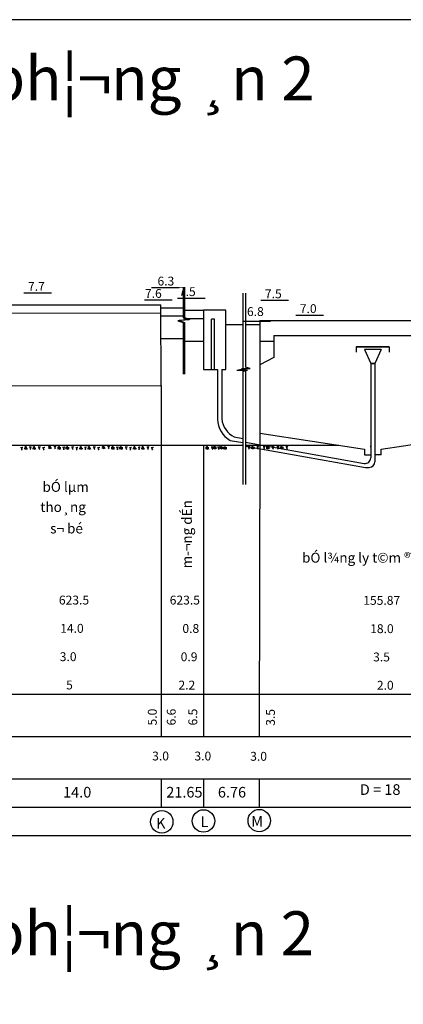
# Model space of a CAD drawing. Units: millimetres. Extents: x 546629 to 1906617, y -133815 to 651017.
# Drawn here: x 1655975 to 1704834, y 525507 to 651017 of the extents above; entities that cross this region are included whole.
import ezdxf

# ---------------------------------------------------------------- set-up
doc = ezdxf.new("R2010")
doc.units = ezdxf.units.MM
for name, color, linetype in [('05T', 3, 'Continuous'), ('CAYXANH', 3, 'Continuous'), ('DAT', 3, 'Continuous'), ('DONG', 2, 'Continuous'), ('ke bang', 8, 'Continuous'), ('LAYER3', 1, 'Continuous'), ('minh duc - công trình và kích thước', 3, 'Continuous'), ('minh duc - muc nuoc', 3, 'Continuous'), ('minh duc - mui ten cao do', 5, 'Continuous'), ('minh duc - text', 1, 'Continuous'), ('NUOC', 4, 'Continuous'), ('TUONG', 1, 'Continuous')]:
    doc.layers.add(name, color=color, linetype=linetype)
doc.styles.add('1', font='Vhtime_0.ttf', dxfattribs={"height": 2.5})
doc.styles.add('A3', font='Vhtime_0.ttf', dxfattribs={"height": 3.5})

msp = doc.modelspace()

# ---------------------------------------------------------------- linework, layer by layer
at = {"layer": '05T'}
msp.add_lwpolyline([(1570216.9, 413417.5), (1906616.9, 413417.5), (1906616.9, 651017.5), (1570216.9, 651017.5)], close=True, dxfattribs=at)
at = {"layer": 'CAYXANH'}
for p, q in [((1656540.9, 596365.8), (1656987.9, 596365.8)), ((1656604.7, 596630.9), (1656812.3, 596232.1)), ((1656712.6, 596687), (1656920.1, 596288.2)), ((1657587.6, 596358.4), (1658034.6, 596358.4)), ((1657651.5, 596623.5), (1657859, 596224.7)), ((1657759.3, 596679.6), (1657966.9, 596280.8)), ((1659589.1, 596444.5), (1660036.1, 596444.5)), ((1659652.9, 596709.6), (1659860.5, 596310.8)), ((1659760.8, 596765.7), (1659968.3, 596366.9)), ((1660774.2, 596485.3), (1661221.2, 596485.3)), ((1660774.2, 596363.7), (1661221.2, 596363.7)), ((1660838, 596628.8), (1661045.6, 596230)), ((1660945.9, 596685), (1661153.4, 596286.1)), ((1661820.9, 596477.8), (1662267.9, 596477.8)), ((1661820.9, 596356.3), (1662267.9, 596356.3)), ((1661884.8, 596621.4), (1662092.3, 596222.6)), ((1661992.6, 596677.5), (1662200.2, 596278.7)), ((1663550.1, 596363.7), (1663997.1, 596363.7)), ((1663614, 596628.8), (1663821.5, 596230)), ((1663721.8, 596685), (1663929.4, 596286.1)), ((1664596.8, 596356.3), (1665043.9, 596356.3)), ((1664660.7, 596621.4), (1664868.3, 596222.6)), ((1664768.6, 596677.5), (1664976.1, 596278.7)), ((1666424.4, 596444.5), (1666871.5, 596444.5)), ((1666488.3, 596709.6), (1666695.9, 596310.8)), ((1666596.2, 596765.7), (1666803.7, 596366.9)), ((1667609.5, 596485.3), (1668056.6, 596485.3)), ((1667609.5, 596363.7), (1668056.6, 596363.7)), ((1667673.4, 596628.8), (1667880.9, 596230)), ((1667781.2, 596685), (1667988.8, 596286.1)), ((1668656.3, 596477.8), (1669103.3, 596477.8)), ((1668656.3, 596356.3), (1669103.3, 596356.3)), ((1668720.1, 596621.4), (1668927.7, 596222.6)), ((1668828, 596677.5), (1669035.5, 596278.7)), ((1670385.5, 596363.7), (1670832.5, 596363.7)), ((1670449.3, 596628.8), (1670656.9, 596230)), ((1670557.2, 596685), (1670764.7, 596286.1)), ((1671432.2, 596356.3), (1671879.3, 596356.3)), ((1671496.1, 596621.4), (1671703.6, 596222.6)), ((1671603.9, 596677.5), (1671811.5, 596278.7))]:
    msp.add_line(p, q, dxfattribs=at)
for points in [[(1656095.3, 596503.2), (1656344.7, 596493.6), (1656153.6, 596406.8), (1656286.5, 596356.2), (1656185.2, 596273.9), (1656283.4, 596232.8), (1656172.6, 596172.7)], [(1657199.5, 596549.6), (1657448.9, 596540), (1657257.8, 596453.2), (1657390.7, 596402.6), (1657289.4, 596320.3), (1657387.6, 596279.2), (1657276.8, 596219.1)], [(1658334, 596571.4), (1658583.4, 596561.8), (1658392.2, 596475), (1658525.2, 596424.4), (1658423.9, 596342.1), (1658522, 596301), (1658411.2, 596240.9)], [(1658871.3, 596503.2), (1659120.6, 596493.6), (1658929.5, 596406.8), (1659062.5, 596356.2), (1658961.2, 596273.9), (1659059.3, 596232.8), (1658948.5, 596172.7)], [(1660335.5, 596657.5), (1660584.8, 596647.9), (1660393.7, 596561.1), (1660526.7, 596510.5), (1660425.4, 596428.2), (1660523.5, 596387.1), (1660412.7, 596327)], [(1661432.8, 596547.5), (1661682.2, 596537.9), (1661491.1, 596451.1), (1661624, 596400.5), (1661522.7, 596318.2), (1661620.9, 596277.1), (1661510.1, 596217)], [(1662567.3, 596569.3), (1662816.7, 596559.7), (1662625.5, 596472.9), (1662758.5, 596422.3), (1662657.2, 596340), (1662755.3, 596298.9), (1662644.5, 596238.8)], [(1663104.6, 596501.1), (1663353.9, 596491.5), (1663162.8, 596404.7), (1663295.8, 596354.1), (1663194.5, 596271.8), (1663292.6, 596230.7), (1663181.8, 596170.6)], [(1664208.8, 596547.5), (1664458.1, 596537.9), (1664267, 596451.1), (1664400, 596400.5), (1664298.7, 596318.2), (1664396.8, 596277.1), (1664286, 596217)], [(1665343.2, 596569.3), (1665592.6, 596559.7), (1665401.5, 596472.9), (1665534.5, 596422.3), (1665433.2, 596340), (1665531.3, 596298.9), (1665420.5, 596238.8)], [(1665880.5, 596501.1), (1666129.9, 596491.5), (1665938.8, 596404.7), (1666071.7, 596354.1), (1665970.4, 596271.8), (1666068.6, 596230.7), (1665957.7, 596170.6)], [(1667170.8, 596657.5), (1667420.2, 596647.9), (1667229.1, 596561.1), (1667362.1, 596510.5), (1667260.7, 596428.2), (1667358.9, 596387.1), (1667248.1, 596327)], [(1668268.2, 596547.5), (1668517.5, 596537.9), (1668326.4, 596451.1), (1668459.4, 596400.5), (1668358.1, 596318.2), (1668456.2, 596277.1), (1668345.4, 596217)], [(1669402.7, 596569.3), (1669652, 596559.7), (1669460.9, 596472.9), (1669593.9, 596422.3), (1669492.6, 596340), (1669590.7, 596298.9), (1669479.9, 596238.8)], [(1669939.9, 596501.1), (1670189.3, 596491.5), (1669998.2, 596404.7), (1670131.1, 596354.1), (1670029.8, 596271.8), (1670128, 596230.7), (1670017.2, 596170.6)], [(1671044.1, 596547.5), (1671293.5, 596537.9), (1671102.4, 596451.1), (1671235.3, 596400.5), (1671134, 596318.2), (1671232.2, 596277.1), (1671121.4, 596217)], [(1672178.6, 596569.3), (1672428, 596559.7), (1672236.9, 596472.9), (1672369.8, 596422.3), (1672268.5, 596340), (1672366.7, 596298.9), (1672255.9, 596238.8)], [(1672715.9, 596501.1), (1672965.2, 596491.5), (1672774.1, 596404.7), (1672907.1, 596354.1), (1672805.8, 596271.8), (1672903.9, 596230.7), (1672793.1, 596170.6)]]:
    msp.add_spline(points, degree=3, dxfattribs=at)
at = {"layer": 'DAT'}
for p, q in [((1652394.2, 613594.1), (1673970.3, 613639.1)), ((1657803.8, 596763), (1679403.8, 596763)), ((1679632.1, 596483), (1680075.4, 596483)), ((1679632.1, 596362.4), (1680075.4, 596362.4)), ((1679695.4, 596625.4), (1679901.3, 596229.9)), ((1679802.4, 596681), (1680008.2, 596285.5)), ((1680612.1, 596507.4), (1681055.4, 596507.4)), ((1680612.1, 596386.8), (1681055.4, 596386.8)), ((1680675.4, 596649.8), (1680881.2, 596254.2)), ((1680782.4, 596705.4), (1680988.2, 596309.9)), ((1681403.5, 596507.4), (1681846.8, 596507.4)), ((1681403.5, 596386.8), (1681846.8, 596386.8)), ((1681466.8, 596649.8), (1681672.6, 596254.2)), ((1681573.7, 596705.4), (1681779.6, 596309.9)), ((1681896.2, 596475.5), (1682339.5, 596475.5)), ((1681896.2, 596354.9), (1682339.5, 596354.9)), ((1681959.5, 596617.9), (1682165.3, 596222.4)), ((1682066.4, 596673.5), (1682272.3, 596278)), ((1685421.1, 596529), (1685864.4, 596529)), ((1685421.1, 596408.4), (1685864.4, 596408.4)), ((1685484.4, 596671.4), (1685690.3, 596275.9)), ((1685591.4, 596727.1), (1685797.2, 596331.5)), ((1687353.6, 596529), (1687797, 596529)), ((1687353.6, 596408.4), (1687797, 596408.4)), ((1687417, 596671.4), (1687622.8, 596275.9)), ((1687523.9, 596727.1), (1687729.7, 596331.5)), ((1689128.1, 596529), (1689571.4, 596529)), ((1689128.1, 596408.4), (1689571.4, 596408.4)), ((1689191.4, 596671.4), (1689397.2, 596275.9)), ((1689298.3, 596727.1), (1689504.2, 596331.5))]:
    msp.add_line(p, q, dxfattribs=at)
at = {"layer": 'DAT', "linetype": 'Continuous', "ltscale": 10}
for p, q in [((1601835.2, 596801.9), (1662518.7, 596801.9)), ((1679403.8, 596763), (1681702.1, 596763)), ((1681702.1, 596763), (1684402.3, 596763)), ((1684749.2, 596763), (1696627, 596763))]:
    msp.add_line(p, q, dxfattribs=at)
for centre in [(1674067.9, 548774.3), (1679385.2, 548874.3), (1686490.4, 548917.9)]:
    msp.add_circle(centre, 1431.2, dxfattribs=at)
at = {"layer": 'DAT'}
for points in [[(1680372.3, 596573.7), (1680619.6, 596564.2), (1680430, 596478.1), (1680561.9, 596427.9), (1680461.4, 596346.3), (1680558.8, 596305.5), (1680448.9, 596245.9)], [(1681163.7, 596573.7), (1681411, 596564.2), (1681221.4, 596478.1), (1681353.3, 596427.9), (1681252.8, 596346.3), (1681350.1, 596305.5), (1681240.3, 596245.9)], [(1685036.2, 596598.1), (1685283.5, 596588.6), (1685094, 596502.5), (1685225.9, 596452.3), (1685125.4, 596370.7), (1685222.7, 596329.9), (1685112.8, 596270.3)], [(1686161.3, 596619.7), (1686408.6, 596610.2), (1686219.1, 596524.1), (1686350.9, 596473.9), (1686250.5, 596392.3), (1686347.8, 596351.6), (1686237.9, 596292)], [(1686968.8, 596598.1), (1687216.1, 596588.6), (1687026.5, 596502.5), (1687158.4, 596452.3), (1687057.9, 596370.7), (1687155.3, 596329.9), (1687045.4, 596270.3)], [(1688093.8, 596619.7), (1688341.1, 596610.2), (1688151.6, 596524.1), (1688283.4, 596473.9), (1688183, 596392.3), (1688280.3, 596351.6), (1688170.4, 596292)], [(1688743.2, 596598.1), (1688990.5, 596588.6), (1688801, 596502.5), (1688932.8, 596452.3), (1688832.4, 596370.7), (1688929.7, 596329.9), (1688819.8, 596270.3)], [(1689868.2, 596619.7), (1690115.5, 596610.2), (1689926, 596524.1), (1690057.9, 596473.9), (1689957.4, 596392.3), (1690054.7, 596351.6), (1689944.8, 596292)]]:
    msp.add_spline(points, degree=3, dxfattribs=at)
at = {"layer": 'DONG', "linetype": 'Continuous', "ltscale": 10}
for p, q in [((1680766, 612841.5), (1680408.2, 612841.5)), ((1680408.2, 606431.3), (1680408.2, 612841.5)), ((1680766, 606431.3), (1680766, 612841.5)), ((1698852.3, 609336.3), (1698852.3, 608620.7)), ((1698852.3, 609336.3), (1698852.3, 608620.7)), ((1703053.9, 609336.3), (1698852.3, 609336.3)), ((1698852.3, 609336.3), (1703053.9, 609336.3)), ((1699879.7, 608978.5), (1700684.7, 607189.5)), ((1702026.5, 608978.5), (1699879.7, 608978.5)), ((1702026.5, 608978.5), (1701221.4, 607189.5)), ((1703053.9, 609336.3), (1703053.9, 608620.7)), ((1703053.9, 609336.3), (1703053.9, 608620.7)), ((1681165.5, 606431.3), (1681165.5, 600081.7)), ((1681702.1, 606431.3), (1681702.1, 600138.4)), ((1700684.7, 607189.5), (1701221.4, 607189.5)), ((1701221.4, 607189.5), (1700684.7, 607189.5)), ((1700684.7, 607189.5), (1700684.7, 595159.8)), ((1701221.4, 607189.5), (1701221.4, 594665.1)), ((1683308.9, 597830.8), (1684402.3, 597633.6)), ((1682775.4, 597397.1), (1684402.3, 597108.6)), ((1684749.2, 597177.9), (1699851.9, 594453.8)), ((1684749.2, 596654), (1700000.6, 593949.5)), ((1700684.7, 596505.9), (1700684.7, 596714.4)), ((1700000.6, 593949.5), (1700505.8, 593949.5)), ((1578922.1, 565044.7), (1871582.6, 565044.7)), ((1578922.1, 559651.4), (1871582.6, 559651.4)), ((1578922.1, 554239.4), (1871582.6, 554239.4)), ((1578922.1, 550631.4), (1871582.6, 550631.4)), ((1578922.1, 547021.6), (1871582.6, 547023.4))]:
    msp.add_line(p, q, dxfattribs=at)
for centre, radius, start, end in [((1684348.9, 600165.8), 3184.5, 181.512928, 240.389602), ((1684669.4, 600491.4), 2988.2, 186.784702, 242.916485), ((1699969.2, 595159.8), 715.6, 260.568809, 0), ((1700505.8, 594665.1), 715.6, 270, 0)]:
    msp.add_arc(centre, radius, start, end, dxfattribs=at)
at = {"layer": 'ke bang', "color": 2}
msp.add_lwpolyline([(1570216.9, 413417.5), (1906616.9, 413417.5), (1906616.9, 651017.5), (1570216.9, 651017.5)], close=True, dxfattribs=at)
at = {"layer": 'minh duc - công trình và kích thước'}
for p, q in [((1673968.4, 613265.7), (1676805.8, 613265.7)), ((1676945.9, 612942.2), (1679380.4, 612942.2))]:
    msp.add_line(p, q, dxfattribs=at)
at = {"layer": 'minh duc - muc nuoc'}
for p, q in [((1688330.3, 610011.6), (1686541.3, 610011.6)), ((1688340.9, 610774.7), (1713574.5, 610774.7))]:
    msp.add_line(p, q, dxfattribs=at)
at = {"layer": 'minh duc - mui ten cao do', "linetype": 'Continuous', "ltscale": 10}
for p, q in [((1672743.7, 616877.8), (1676277.9, 616877.8)), ((1656509.5, 616204), (1660043.6, 616204)), ((1671862.6, 615305.3), (1675396.8, 615305.3)), ((1676065.8, 615537.1), (1679600, 615537.1)), ((1686682, 615261.1), (1690216.2, 615261.1)), ((1684388.7, 612606.5), (1687922.8, 612606.5)), ((1691128.8, 613369.6), (1694663, 613369.6))]:
    msp.add_line(p, q, dxfattribs=at)
for points in [[(1675790.8, 617514.4, 0, 0, 0), (1675790.8, 614751.9, 541.2, 0, 0), (1675790.8, 614282.8, 0, 0, 0)], [(1659556.6, 616840.6, 0, 0, 0), (1659556.6, 614078.1, 541.2, 0, 0), (1659556.6, 613609.1, 0, 0, 0)], [(1674909.7, 616497.2, 0, 0, 0), (1674909.7, 613734.7, 541.2, 0, 0), (1674909.7, 613265.7, 0, 0, 0)], [(1679112.9, 616173.7, 0, 0, 0), (1679112.9, 613411.2, 541.2, 0, 0), (1679112.9, 612942.2, 0, 0, 0)], [(1689729.1, 615897.7, 0, 0, 0), (1689729.1, 613135.2, 541.2, 0, 0), (1689729.1, 612666.2, 0, 0, 0)], [(1694175.9, 614006.2, 0, 0, 0), (1694175.9, 611243.7, 541.2, 0, 0), (1694175.9, 610774.7, 0, 0, 0)], [(1687435.8, 613243.1, 0, 0, 0), (1687435.8, 610480.6, 541.2, 0, 0), (1687435.8, 610011.6, 0, 0, 0)]]:
    msp.add_lwpolyline(points, format="xyseb", dxfattribs=at)
at = {"layer": 'NUOC', "linetype": 'Continuous', "ltscale": 10}
for p, q in [((1676805.8, 616929.6), (1676805.8, 613019.5)), ((1676948.6, 616929.6), (1676948.6, 613039.9)), ((1677488.3, 612771.5), (1676123.2, 612647.5)), ((1676123.2, 612647.5), (1676805.8, 612399.6)), ((1677631.2, 612791.9), (1676266.1, 612667.9)), ((1676266.1, 612667.9), (1676948.6, 612419.9)), ((1676805.8, 613019.5), (1677488.3, 612771.5)), ((1676948.6, 613039.9), (1677631.2, 612791.9)), ((1676805.8, 612399.6), (1676805.8, 605844.7)), ((1676948.6, 612419.9), (1676948.6, 605844.7)), ((1683617.8, 606332.9), (1684402.3, 606499.6)), ((1683617.8, 606332.9), (1685010.7, 606332.9)), ((1684229.7, 606570.6), (1684749.2, 606430)), ((1684229.7, 606570.6), (1685328.2, 606570.6)), ((1684402.3, 606192.4), (1685010.7, 606332.9)), ((1685340.3, 606570.6), (1684749.2, 606737.2)), ((1673993.2, 604400.2), (1673995.5, 559651.4)), ((1686553.1, 598324.4), (1686480.3, 559651.4)), ((1679380.4, 596763), (1679394, 559651.4)), ((1673994.7, 554239.4), (1673994.7, 550631.4)), ((1679395.6, 554239.4), (1679395, 550631.4)), ((1686469.2, 554239.4), (1686461.8, 550631.4))]:
    msp.add_line(p, q, dxfattribs=at)
at = {"layer": 'NUOC'}
for p, q in [((1684402.3, 616153.3), (1684402.3, 606499.6)), ((1684749.2, 616153.3), (1684749.2, 606737.2)), ((1684749.2, 606430), (1684749.2, 591762.4)), ((1684402.3, 606192.4), (1684402.3, 591762.4))]:
    msp.add_line(p, q, dxfattribs=at)
at = {"layer": 'TUONG', "linetype": 'Continuous', "ltscale": 10}
for p, q in [((1652394.2, 614670.3), (1673967.8, 614670.3)), ((1673993.2, 604400.2), (1673967.8, 614670.3)), ((1673968.4, 614282.8), (1676805.8, 614282.8)), ((1676951.4, 613976.7), (1679380.4, 613976.7)), ((1682237.7, 613976.7), (1679375.4, 613976.7)), ((1682237.7, 606431.3), (1682237.7, 613976.7)), ((1686553.1, 612666.2), (1686553.1, 598324.4)), ((1686553.1, 612666.2), (1715353.9, 612666.2)), ((1682237.7, 612167.1), (1684402.3, 612167.1)), ((1684749.2, 612167.1), (1686553.1, 612167.1)), ((1688340.9, 610774.7), (1688342.1, 607937.1)), ((1688342.1, 607937.1), (1686553.1, 607042.6)), ((1679380.4, 606431.3), (1681165.5, 606431.3)), ((1681702.1, 606431.3), (1682237.7, 606431.3)), ((1652394.2, 604346.9), (1673993.2, 604400.2)), ((1686553.1, 598324.4), (1699879.7, 596258.8)), ((1702026.5, 596258.8), (1715340.4, 598324.3)), ((1699879.7, 596258.8), (1699879.7, 595543.2)), ((1702026.5, 595543.2), (1702026.5, 596258.8)), ((1699879.7, 595543.2), (1700684.7, 595543.2)), ((1702026.5, 595543.2), (1701221.4, 595543.2))]:
    msp.add_line(p, q, dxfattribs=at)
at = {"layer": 'TUONG'}
for p, q in [((1679380.4, 613976.7), (1679380.4, 606431.3)), ((1673968.4, 610360.5), (1676805.8, 610360.5)), ((1676951.4, 610054.4), (1679383.1, 610054.4))]:
    msp.add_line(p, q, dxfattribs=at)

# ---------------------------------------------------------------- texts
at = {"layer": 'DONG', "linetype": 'Continuous', "ltscale": 10, "style": 'A3'}
for s, p in [('bÓ lµm', (1658880.6, 590830.4)), ('tho¸ng ', (1658598.7, 588268.7)), ('s¬ bé', (1659855.9, 585531)), ('bÓ l¾ng ly t©m ®ît i', (1691937.8, 581807.4))]:
    msp.add_text(s, height=1262.8, dxfattribs=at).set_placement(p)
msp.add_text('m\xad¬ng dÉn', height=1262.8, rotation=90, dxfattribs=at).set_placement((1677900.2, 581079.6))
at = {"layer": 'LAYER3', "style": '1'}
for s, height, p in [('7.7', 1129.69, (1657033.9, 616456.6)), ('6.3', 1129.69, (1673523.2, 617130.3)), ('7.6', 1129.69, (1671929.5, 615557.9)), ('7.5', 1129.69, (1676249.2, 615789.7)), ('7.5', 1129.69, (1687206.5, 615513.7)), ('6.8', 1129.69, (1684925, 613244.8)), ('7.0', 1129.69, (1691653.3, 613622.2)), ('623.5', 1129.69, (1660968.3, 576470.5)), ('623.5', 1129.69, (1675081.9, 576470.5)), ('155.87', 1129.69, (1699732.6, 576431.7)), ('14.0', 1129.69, (1661128.6, 572862.5)), ('0.8', 1129.69, (1676699.7, 572848.4)), ('18.0', 1129.69, (1700612.4, 572823.7)), ('3.0', 1129.69, (1661077.9, 569254.5)), ('0.9', 1129.69, (1676483.2, 569240.4)), ('3.5', 1129.69, (1700992.8, 569215.7)), ('5', 1129.7, (1661885.4, 565646.5)), ('2.2', 1129.69, (1676194.6, 565632.4)), ('2.0', 1129.69, (1701468.5, 565607.7)), ('3.0', 1129.69, (1672844.9, 556592.5)), ('3.0', 1129.69, (1678230.5, 556591.4)), ('3.0', 1129.69, (1685330.5, 556554.3)), ('D = 18', 1355.62, (1699296.4, 552201.7)), ('14.0', 1355.62, (1661504.3, 551866.7)), ('21.65', 1355.62, (1674642.3, 551866.7)), ('6.76', 1355.62, (1681216.6, 551866.7)), ('K', 1355.6, (1673339.8, 547915.6)), ('L', 1355.6, (1678995.5, 548099.8)), ('M', 1355.6, (1685464.2, 548143.5))]:
    msp.add_text(s, height=height, dxfattribs=at).set_placement(p)
for s, p in [('5.0', (1673429.2, 561050.9)), ('6.6', (1675843.7, 561050.9)), ('6.5', (1678589.8, 561050.9)), ('3.5', (1688474.9, 561012))]:
    msp.add_text(s, height=1129.69, rotation=90, dxfattribs=at).set_placement(p)
at = {"layer": 'minh duc - text', "char_height": 5600, "width": 317944.978, "attachment_point": 1, "style": 'A3'}
for s, insert in [('tr¾c däc theo n¦íc  ph¦¬ng ¸n 2\\P     ', (1584812.4, 646322.9)), ('tr¾c däc theo BïN  ph¦¬ng ¸n 2\\P    ', (1584812.4, 537364.8))]:
    msp.add_mtext(s, dxfattribs=dict(at, insert=insert))

doc.saveas('drawing.dxf')
